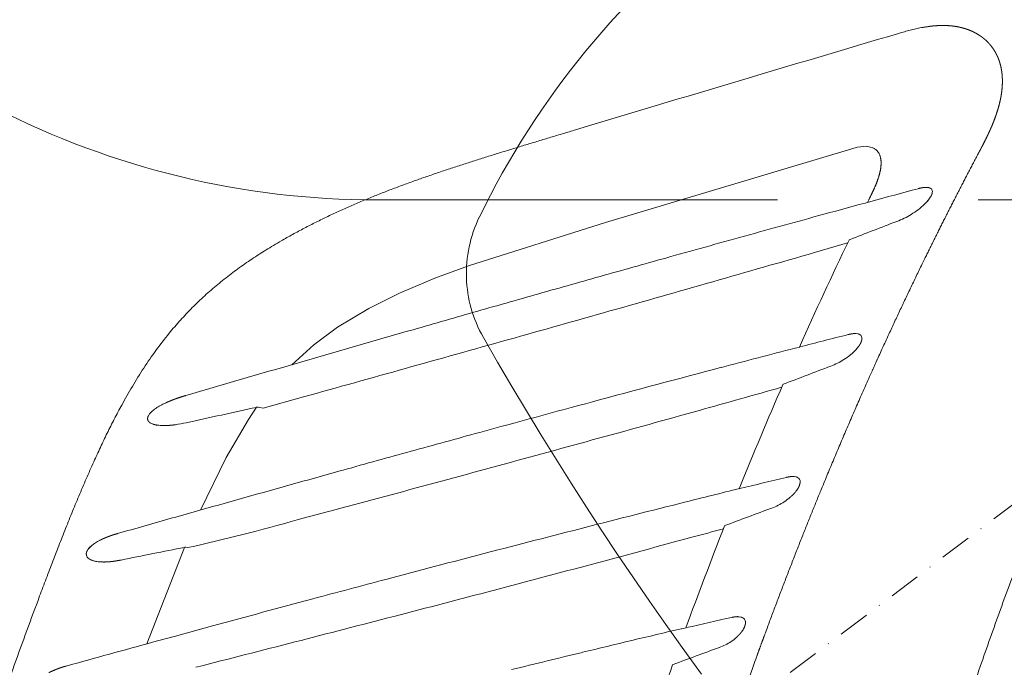
# Model space of a CAD drawing. Units: millimetres. Extents: x 0 to 17320, y 0 to 12230.
# Drawn here: x 3308 to 3495, y 4924 to 5047 of the extents above; entities that cross this region are included whole.
import ezdxf

# ---------------------------------------------------------------- set-up
doc = ezdxf.new("R2010")
doc.units = ezdxf.units.MM
doc.header["$LTSCALE"] = 12
for name, pattern in [('AUSGEZOGEN', [0]), ('STRICHPUNKT', [1, 0.5, -0.25, 0, -0.25]), ('VERDECKT', [9.525, 6.35, -3.175])]:
    doc.linetypes.add(name, pattern=pattern)
for name, color, linetype in [('100', 7, 'AUSGEZOGEN'), ('101', 7, 'AUSGEZOGEN'), ('132', 7, 'Continuous')]:
    doc.layers.add(name, color=color, linetype=linetype)
doc.styles.get("Standard").update_dxf_attribs({"font": 'romans.shx', "height": 85})
doc.dimstyles.new('ISO-25', dxfattribs={"dimtxt": 2.5, "dimasz": 2.5, "dimexe": 1.25, "dimexo": 0.625, "dimtad": 1, "dimtxsty": 'Standard', "dimcen": 2.5, "dimadec": 0, "dimazin": 0, "dimtfac": 1, "dimtmove": 0, "dimatfit": 3, "dimfxl": 1, "dimarcsym": 0})

# ---------------------------------------------------------------- blocks, each defined once
blk = doc.blocks.new('T33_205-75R16C_FKA')
at = {"layer": '101', "linetype": 'STRICHPUNKT', "lineweight": 18}
blk.add_line((-373.55, 592.35), (300.11, 1099.99), dxfattribs=at)
at = {"layer": '101', "linetype": 'VERDECKT', "lineweight": 18}
blk.add_line((-384.55, 733), (-110, 733), dxfattribs=at)
for centre, radius, start, end in [((-222.26, 660.57), 158.56, 127, 154.1465), ((-384.55, 891.56), 158.56, 242.8535, 270), ((-342.91, 719.03), 24.5, 154.1467, 209.6951), ((222.34, 1041.38), 675.2, 209.69551, 224.30452)]:
    blk.add_arc(centre, radius, start, end, dxfattribs=at)
blk = doc.blocks.new('TFH_D03_S04')
at = {"layer": '100', "linetype": 'Continuous', "lineweight": 18, "ltscale": 0.014159}
blk.add_line((-284.99, 764.7), (-285.54, 764.54), dxfattribs=at)
at = {"layer": '100', "linetype": 'Continuous', "lineweight": 18, "ltscale": 0.004397}
blk.add_line((-279.59, 765.92), (-279.42, 765.94), dxfattribs=at)
at = {"layer": '100', "linetype": 'Continuous', "lineweight": 18, "ltscale": 0.0153}
blk.add_line((-346.67, 746.3), (-346.08, 746.48), dxfattribs=at)
at = {"layer": '100', "linetype": 'Continuous', "lineweight": 18}
for p, q in [((-294.19, 742.72), (-341.01, 728.69)), ((-293.18, 743.01), (-294.19, 742.72)), ((-291.37, 743.2), (-293.18, 743.01)), ((-341.01, 728.69), (-366.99, 720.51)), ((-294.66, 725.44), (-294.73, 725.4)), ((-294.66, 725.44), (-294.66, 725.44)), ((-294.73, 725.4), (-294.75, 725.37)), ((-366.99, 720.51), (-373.4, 718.14)), ((-373.4, 718.14), (-380.13, 715.3)), ((-380.13, 715.3), (-385.93, 712.41)), ((-385.93, 712.41), (-391.88, 708.82)), ((-391.88, 708.82), (-396.36, 705.49)), ((-396.36, 705.49), (-400.53, 701.71)), ((-407.24, 693.64), (-408.78, 691.35)), ((-408.78, 691.35), (-413.01, 684.14)), ((-439.59, 665.85), (-439.58, 665.75)), ((-439.58, 665.75), (-439.51, 665.41))]:
    blk.add_line(p, q, dxfattribs=at)
at = {"layer": '100', "linetype": 'Continuous', "lineweight": 18, "ltscale": 0.013545}
blk.add_line((-291.24, 732.54), (-291, 733.02), dxfattribs=at)
at = {"layer": '100', "linetype": 'Continuous', "lineweight": 18, "ltscale": 0.002129}
blk.add_line((-290.96, 733.1), (-291, 733.02), dxfattribs=at)
at = {"layer": '100', "linetype": 'Continuous', "lineweight": 18, "ltscale": 0.004524}
blk.add_line((-402.47, 725.29), (-402.32, 725.38), dxfattribs=at)
at = {"layer": '100', "linetype": 'Continuous', "lineweight": 18, "ltscale": 0.16335}
blk.add_line((-301.29, 723.02), (-295.02, 724.83), dxfattribs=at)
at = {"layer": '100', "linetype": 'Continuous', "lineweight": 18, "ltscale": 0.001631}
blk.add_line((-305.01, 704.87), (-305.07, 704.85), dxfattribs=at)
at = {"layer": '100', "linetype": 'Continuous', "lineweight": 18, "ltscale": 0.008843}
blk.add_line((-304.66, 704.96), (-305.01, 704.87), dxfattribs=at)
at = {"layer": '100', "linetype": 'Continuous', "lineweight": 18, "ltscale": 0.011811}
blk.add_line((-304.21, 705.08), (-304.66, 704.96), dxfattribs=at)
at = {"layer": '100', "linetype": 'Continuous', "lineweight": 18, "ltscale": 0.000648}
blk.add_line((-304.18, 705.08), (-304.21, 705.08), dxfattribs=at)
at = {"layer": '100', "linetype": 'Continuous', "lineweight": 18, "ltscale": 0.002018}
blk.add_line((-304.11, 705.1), (-304.18, 705.08), dxfattribs=at)
at = {"layer": '100', "linetype": 'Continuous', "lineweight": 18, "ltscale": 0.078316}
blk.add_line((-406.03, 693.48), (-398.36, 695.61), dxfattribs=at)
at = {"layer": '100', "linetype": 'Continuous', "lineweight": 18, "ltscale": 0.023141}
blk.add_line((-406.03, 693.48), (-406.93, 693.67), dxfattribs=at)
at = {"layer": '100', "linetype": 'Continuous', "lineweight": 18, "ltscale": 0.013168}
blk.add_line((-427.23, 692.77), (-427.58, 692.38), dxfattribs=at)
at = {"layer": '100', "linetype": 'Continuous', "lineweight": 18, "ltscale": 0.013096}
blk.add_line((-427.34, 690.63), (-426.86, 690.42), dxfattribs=at)
at = {"layer": '100', "linetype": 'Continuous', "lineweight": 18, "ltscale": 0.02298}
blk.add_line((-365.74, 688.64), (-364.86, 688.88), dxfattribs=at)
at = {"layer": '100', "linetype": 'Continuous', "lineweight": 18, "ltscale": 0.278415}
blk.add_line((-413.01, 684.14), (-417.88, 674.12), dxfattribs=at)
at = {"layer": '100', "linetype": 'Continuous', "lineweight": 18, "ltscale": 0.001952}
blk.add_line((-315.52, 678.21), (-315.59, 678.19), dxfattribs=at)
at = {"layer": '100', "linetype": 'Continuous', "lineweight": 18, "ltscale": 0.023014}
blk.add_line((-438.61, 667.36), (-439.25, 666.7), dxfattribs=at)
at = {"layer": '100', "linetype": 'Continuous', "lineweight": 18, "ltscale": 0.491333}
blk.add_line((-420.92, 667.06), (-428.06, 648.75), dxfattribs=at)
at = {"layer": '100', "linetype": 'Continuous', "lineweight": 18, "ltscale": 0.009892}
blk.add_line((-420.28, 667.01), (-420.66, 667.09), dxfattribs=at)
at = {"layer": '100', "linetype": 'Continuous', "lineweight": 18, "ltscale": 0.022963}
blk.add_line((-438.45, 664.59), (-437.56, 664.37), dxfattribs=at)
at = {"layer": '100', "linetype": 'Continuous', "lineweight": 18, "ltscale": 0.055892}
blk.add_line((-415.6, 652.15), (-422.63, 650.23), dxfattribs=at)
at = {"layer": '100', "linetype": 'Continuous', "lineweight": 18, "ltscale": 0.001729}
blk.add_line((-326.55, 651.61), (-326.62, 651.6), dxfattribs=at)
at = {"layer": '100', "linetype": 'Continuous', "lineweight": 18, "ltscale": 0.009157}
blk.add_line((-326.2, 651.69), (-326.55, 651.61), dxfattribs=at)
at = {"layer": '100', "linetype": 'Continuous', "lineweight": 18, "ltscale": 0.012131}
blk.add_line((-325.73, 651.81), (-326.2, 651.69), dxfattribs=at)
at = {"layer": '100', "linetype": 'Continuous', "lineweight": 18, "ltscale": 0.000203}
blk.add_line((-325.72, 651.81), (-325.73, 651.81), dxfattribs=at)
at = {"layer": '100', "linetype": 'Continuous', "lineweight": 18, "ltscale": 0.001904}
blk.add_line((-325.65, 651.81), (-325.72, 651.8), dxfattribs=at)
at = {"layer": '100', "linetype": 'Continuous', "lineweight": 18, "ltscale": 0.031844}
blk.add_line((-427.01, 649.04), (-425.78, 649.37), dxfattribs=at)
at = {"layer": '100', "linetype": 'Continuous', "lineweight": 18, "ltscale": 0.081696}
blk.add_line((-422.63, 650.23), (-425.79, 649.37), dxfattribs=at)
at = {"layer": '100', "linetype": 'Continuous', "lineweight": 18}
for centre, radius, start, end in [((3962.91, -13591.78), 14971.75, 106.485012, 106.726795), ((1133.47, -4507.69), 5430.45, 105.10508, 105.30045), ((-280.11, 732.76), 2.62, 80.0286, 94.1689), ((-279.6, 734.62), 0.669, 13.9478, 42.7775), ((-279.94, 734.57), 1.01, 349.7617, 12.1564), ((-283.91, 736.36), 5.41, 319.666, 328.998), ((-291.14, 743.76), 15.8, 301.228, 307.0218), ((-289.15, 741.2), 12.56, 306.8247, 314.4158), ((-286.59, 738.57), 8.88, 314.4911, 320.0403), ((-291.64, 744.53), 16.72, 290.9886, 301.3317), ((142.08, -390.85), 1198.69, 110.90602, 111.36738), ((371.99, 403.33), 740.45, 154.21861, 155.95115), ((-2363.14, 7871.47), 7439.86, 285.934274, 286.08927), ((-2689.18, 9013.02), 8627.06, 285.800353, 285.935044), ((-3210.77, 10856.25), 10542.67, 285.690633, 285.800359), ((526.76, -2527.81), 3337.97, 104.25071, 104.41326), ((-293.57, 705.13), 2.51, 78.8905, 92.5802), ((-293.19, 706.74), 0.893, 1.9019, 24.3603), ((-3947.68, 13480.35), 13268.27, 285.6027, 285.689674), ((-298.55, 709.28), 6.94, 318.056, 324.7424), ((785.28, -3489.02), 4333.3, 104.57338, 104.76328), ((-302.48, 713.37), 12.63, 302.3184, 309.066), ((-300.65, 711.2), 9.79, 308.782, 317.9092), ((857.72, -3763.56), 4617.24, 104.76438, 105.07914), ((102.95, -362.67), 1137.23, 110.65647, 111.14224), ((-303.06, 714.24), 13.67, 290.7064, 302.4115), ((-5141.7, 17757.47), 17708.93, 285.536363, 285.601475), ((-1803.86, 6011.73), 5520.93, 285.55695, 285.72522), ((429.26, 378.1), 803.03, 156.5271, 158.05566), ((-419.15, 682.57), 13.06, 114.465, 123.7275), ((1094.38, -4642.77), 5527.74, 105.07694, 105.30663), ((-426.01, 691.13), 2, 141.3257, 156.4076), ((-424.71, 690.13), 3.65, 133.6094, 141.8853), ((-422.89, 688.17), 6.32, 123.7485, 133.3221), ((868.1, -5166.71), 5997.51, 102.277453, 102.408005), ((-1907.68, 6384.15), 5907.56, 285.365684, 285.558303), ((-426.06, 692.98), 2.68, 241.5224, 252.7365), ((-424.88, 699.83), 9.65, 264.3916, 270.6448), ((-426.39, 716.72), 26.64, 278.025, 282.5676), ((-2174.02, 7352.61), 6911.97, 285.203024, 285.367294), ((-2517.05, 8615.09), 8220.23, 285.064889, 285.202704), ((433.62, -2414.12), 3181.78, 103.45335, 103.61789), ((-305.4, 678), 2.52, 78.1474, 91.1478), ((-304.93, 679.54), 0.891, 12.1151, 51.6422), ((-2952.97, 10235.65), 9898.4, 284.949111, 285.063331), ((583.37, -2954.55), 3742.34, 103.89903, 104.06309), ((-309.31, 681.17), 5.67, 321.3732, 329.2197), ((621.36, -3106.03), 3898.51, 104.06366, 104.35038), ((-313.47, 685.5), 11.71, 290.3403, 303.2707), ((-312.85, 684.58), 10.6, 303.1985, 310.8493), ((67.82, -343.68), 1085.84, 110.32866, 110.83118), ((-505.79, 1047.21), 389.7, 282.6761, 285.8178), ((693.09, -3386.58), 4188.08, 104.34976, 104.61724), ((489.47, 354.14), 867.83, 158.57672, 159.94086), ((-1412.98, 4677.62), 4153.78, 285.19037, 285.27583), ((-433.34, 660.93), 8.32, 116.6113, 129.3324), ((-1564.7, 5235.54), 4731.95, 284.95664, 285.19316), ((-436.26, 664.49), 3.72, 129.349, 143.5717), ((16.21, -1555.14), 2264.79, 101.1287, 101.43957), ((808.91, -3831.64), 4647.97, 104.61432, 104.85536), ((-438.44, 665.9), 1.18, 204.5967, 226.7593), ((-436.88, 669.06), 4.74, 250.6025, 261.7237), ((-436.44, 672.24), 7.95, 261.8888, 268.5329), ((-1706.16, 5764.27), 5279.28, 284.74696, 284.95887), ((940.87, -4329.58), 5163.1, 104.85411, 105.01318), ((-1919.4, 6573.96), 6116.58, 284.565447, 284.74792), ((1106.29, -4945.85), 5801.19, 105.014467, 105.20903), ((-2164.27, 7516.97), 7090.86, 284.407256, 284.564209), ((383.3, -2459.45), 3191.02, 102.67734, 102.83648), ((-315.86, 651.4), 2.5, 77.478, 90.1093), ((-315.37, 652.86), 0.943, 19.2121, 54.9949), ((466.9, -2712.77), 3456.7, 103.27113, 103.59063), ((-318.87, 653.86), 4.68, 324.0657, 333.2971), ((1307.81, -5698.22), 6580.07, 105.286644, 105.434541), ((-2463.51, 8683.01), 8294.68, 284.271172, 284.405229), ((-322.91, 657.81), 10.37, 289.9012, 303.9197), ((-322.23, 656.82), 9.17, 303.8522, 312.3723), ((499.84, -2848.99), 3596.84, 103.59078, 103.81154), ((37.52, -336.09), 1046.86, 109.93288, 110.44569), ((552.85, 331.28), 935.22, 160.4148, 161.64289)]:
    blk.add_arc(centre, radius, start, end, dxfattribs=at)
for points, degree, knots in [([(-279.59, 765.92), (-279.69, 765.91), (-279.88, 765.88), (-280.17, 765.84), (-280.45, 765.79), (-280.82, 765.73), (-281.28, 765.64), (-281.81, 765.53), (-282.35, 765.41), (-282.88, 765.28), (-283.41, 765.14), (-283.94, 765), (-284.47, 764.85), (-284.82, 764.75), (-284.99, 764.7)], 3, [0, 0, 0, 0, 0.289705, 0.579743, 0.86979, 1.159862, 1.706869, 2.254195, 2.80191, 3.350039, 3.898545, 4.447339, 4.996319, 5.545332, 5.545332, 5.545332, 5.545332]), ([(-279.45, 765.94), (-279.19, 765.97), (-278.93, 766), (-278.67, 766.03), (-278.15, 766.07), (-277.64, 766.09), (-277.39, 766.1), (-276.83, 766.11), (-276.3, 766.1), (-276, 766.09), (-275.7, 766.06), (-275.4, 766.04)], 5, [0, 0, 0, 0, 0, 0, 1.832603, 1.832603, 1.832603, 3.608662, 3.608662, 3.608662, 5.876929, 5.876929, 5.876929, 5.876929, 5.876929, 5.876929]), ([(-275.4, 766.04), (-275.14, 766.01), (-274.86, 765.98), (-274.59, 765.94), (-274.09, 765.86), (-273.59, 765.75), (-273.38, 765.69), (-272.78, 765.54), (-272.22, 765.35), (-271.87, 765.22), (-271.46, 765.04), (-271.06, 764.85), (-270.99, 764.81), (-270.85, 764.74), (-270.72, 764.67), (-270.65, 764.63), (-270.49, 764.54), (-270.33, 764.45), (-270.24, 764.39), (-270.05, 764.28), (-269.87, 764.16), (-269.78, 764.1), (-269.53, 763.92), (-269.28, 763.73), (-269.12, 763.6), (-268.66, 763.21), (-268.23, 762.78), (-267.97, 762.48), (-267.59, 762.01), (-267.26, 761.51), (-267.15, 761.34), (-266.97, 761.04), (-266.81, 760.73), (-266.74, 760.6), (-266.61, 760.33), (-266.48, 760.05), (-266.42, 759.9), (-266.34, 759.69), (-266.26, 759.47), (-266.24, 759.4), (-266.19, 759.26), (-266.14, 759.11), (-266.12, 759.04), (-266.06, 758.82), (-266, 758.6), (-265.96, 758.45), (-265.89, 758.15), (-265.83, 757.83), (-265.8, 757.67), (-265.76, 757.42), (-265.73, 757.18), (-265.72, 757.1), (-265.7, 756.93), (-265.68, 756.77), (-265.68, 756.71), (-265.64, 756.29), (-265.63, 755.87), (-265.62, 755.53), (-265.63, 755.01), (-265.67, 754.48), (-265.68, 754.3), (-265.71, 753.93), (-265.76, 753.56), (-265.78, 753.37), (-265.85, 752.87), (-265.94, 752.38), (-266, 752.08), (-266.07, 751.79), (-266.13, 751.51)], 5, [0, 0, 0, 0, 0, 0, 2.033772, 2.033772, 2.033772, 3.639181, 3.639181, 3.639181, 6.476782, 6.476782, 6.476782, 7.068006, 7.068006, 7.068006, 7.659231, 7.659231, 7.659231, 8.481839, 8.481839, 8.481839, 9.304447, 9.304447, 9.304447, 10.881186, 10.881186, 10.881186, 13.962476, 13.962476, 13.962476, 15.490356, 15.490356, 15.490356, 16.631586, 16.631586, 16.631586, 17.772815, 17.772815, 17.772815, 18.345919, 18.345919, 18.345919, 18.919758, 18.919758, 18.919758, 20.065873, 20.065873, 20.065873, 21.247011, 21.247011, 21.247011, 21.840624, 21.840624, 21.840624, 22.471522, 22.471522, 22.471522, 24.961022, 24.961022, 24.961022, 26.235033, 26.235033, 26.235033, 27.517527, 27.517527, 27.517527, 29.632731, 29.632731, 29.632731, 29.632731, 29.632731, 29.632731]), ([(-223.12, 750.53), (-224.97, 747.19), (-228.6, 740.47), (-233.85, 730.28), (-238.92, 719.99), (-243.79, 709.62), (-248.49, 699.16), (-253.01, 688.63), (-257.35, 678.02), (-261.53, 667.34), (-265.54, 656.6), (-269.4, 645.8), (-273.1, 634.95), (-275.47, 627.68), (-276.63, 624.04)], 3, [0, 0, 0, 0, 11.460765, 22.922087, 34.383955, 45.846357, 57.309283, 68.772714, 80.236634, 91.701027, 103.165893, 114.6312, 126.097119, 137.56288, 137.56288, 137.56288, 137.56288]), ([(-266.13, 751.51), (-266.23, 751.11), (-266.33, 750.7), (-266.45, 750.3), (-266.64, 749.69), (-266.85, 749.07), (-266.92, 748.87), (-267.13, 748.29), (-267.35, 747.71), (-267.5, 747.34), (-267.67, 746.93), (-267.85, 746.54), (-267.87, 746.49), (-268.06, 746.06), (-268.25, 745.63), (-268.43, 745.26), (-268.79, 744.51), (-269.17, 743.77), (-269.36, 743.39), (-269.65, 742.84), (-269.94, 742.29), (-270.04, 742.11), (-270.14, 741.92), (-270.24, 741.74)], 5, [0, 0, 0, 0, 0, 0, 3.045415, 3.045415, 3.045415, 4.624216, 4.624216, 4.624216, 7.391778, 7.391778, 7.391778, 7.785245, 7.785245, 7.785245, 10.824506, 10.824506, 10.824506, 13.863858, 13.863858, 13.863858, 15.384786, 15.384786, 15.384786, 15.384786, 15.384786, 15.384786]), ([(-402.31, 725.38), (-401.59, 725.79), (-400.13, 726.61), (-397.91, 727.79), (-395.67, 728.93), (-393.42, 730.02), (-391.15, 731.07), (-388.87, 732.08), (-386.57, 733.05), (-384.27, 733.99), (-381.96, 734.89), (-379.63, 735.76), (-377.3, 736.61), (-374.97, 737.43), (-372.62, 738.23), (-370.28, 739.02), (-367.92, 739.78), (-365.57, 740.53), (-363.21, 741.28), (-360.85, 742.01), (-358.49, 742.73), (-356.13, 743.45), (-353.76, 744.17), (-351.4, 744.88), (-349.03, 745.59), (-347.46, 746.07), (-346.67, 746.3)], 3, [0, 0, 0, 0, 2.515906, 5.027512, 7.53508, 10.038685, 12.538283, 15.033685, 17.524787, 20.012114, 22.496276, 24.977749, 27.456918, 29.934041, 32.409355, 34.88318, 37.355844, 39.82759, 42.298643, 44.769177, 47.239367, 49.709367, 52.179337, 54.64942, 57.119769, 59.590486, 59.590486, 59.590486, 59.590486]), ([(-291.37, 743.2), (-290.29, 742.91), (-290.12, 742.84), (-289.89, 742.72), (-289.67, 742.58), (-289.5, 742.42), (-289.37, 742.28), (-289.25, 742.14), (-289.15, 741.99), (-289.04, 741.81), (-288.96, 741.62), (-288.89, 741.44), (-288.84, 741.28), (-288.8, 741.14), (-288.76, 740.99), (-288.74, 740.84), (-288.71, 740.69), (-288.69, 740.54), (-288.68, 740.39), (-288.67, 740.23), (-288.67, 740.08), (-288.67, 739.92), (-288.67, 739.77), (-288.68, 739.61), (-288.69, 739.46), (-288.7, 739.3), (-288.72, 739.15), (-288.74, 738.99), (-288.77, 738.84), (-288.79, 738.69), (-288.82, 738.53), (-288.86, 738.38), (-288.89, 738.23), (-288.93, 738.07), (-288.96, 737.92), (-289, 737.77), (-289.05, 737.62), (-289.09, 737.46), (-289.14, 737.31), (-289.19, 737.16), (-289.23, 737.01), (-289.29, 736.86), (-289.34, 736.71), (-289.39, 736.57), (-289.45, 736.42), (-289.5, 736.27), (-289.56, 736.12), (-289.62, 735.98), (-289.68, 735.83), (-289.74, 735.68), (-289.81, 735.54), (-289.87, 735.39), (-289.93, 735.25), (-290, 735.1), (-290.06, 734.96), (-290.13, 734.81), (-290.2, 734.67), (-290.27, 734.53), (-290.33, 734.38), (-290.4, 734.24), (-290.47, 734.1), (-290.54, 733.95), (-290.61, 733.81), (-290.68, 733.67), (-290.75, 733.53), (-290.82, 733.39), (-290.89, 733.24), (-290.94, 733.15), (-290.96, 733.1)], 3, [0, 0, 0, 0, 0.263139, 0.52489, 0.785715, 1.047165, 1.209683, 1.37306, 1.576789, 1.781962, 1.989119, 2.198683, 2.347252, 2.497062, 2.648047, 2.800089, 2.953045, 3.10672, 3.260903, 3.41535, 3.569849, 3.724413, 3.879106, 4.033978, 4.189074, 4.344404, 4.5, 4.655853, 4.811969, 4.968322, 5.1249, 5.28166, 5.438579, 5.595645, 5.752863, 5.910228, 6.06774, 6.225388, 6.383164, 6.541054, 6.699047, 6.857124, 7.015269, 7.173459, 7.331681, 7.489936, 7.648229, 7.806567, 7.964955, 8.123393, 8.281884, 8.440428, 8.599022, 8.757665, 8.916353, 9.075083, 9.233847, 9.392641, 9.551458, 9.71029, 9.869129, 10.027967, 10.186794, 10.345601, 10.504377, 10.663114, 10.8218, 10.980421, 10.980421, 10.980421, 10.980421]), ([(-270.24, 741.74), (-273.8, 735.02), (-277.27, 728.25), (-280.65, 721.42), (-285.06, 712.2), (-289.31, 702.89), (-290.39, 700.51), (-295.31, 689.47), (-300.01, 678.31), (-303.57, 669.51), (-307.24, 660.02), (-310.76, 650.52), (-310.99, 649.87), (-311.47, 648.57), (-311.95, 647.27), (-312.18, 646.62), (-316.43, 634.93), (-320.46, 623.18), (-324.08, 612.01), (-329.39, 594.8), (-334.31, 577.47), (-335.98, 571.43), (-338.03, 563.81), (-340.01, 556.17), (-340.41, 554.6), (-343.75, 541.53), (-346.89, 528.42), (-349.52, 516.86), (-352.77, 501.75), (-355.81, 486.59), (-356.51, 483.06), (-357.9, 475.9), (-359.24, 468.74), (-359.91, 465.1), (-361.95, 453.86), (-363.88, 442.6), (-365.15, 434.99), (-367.43, 420.71), (-369.56, 406.41), (-370.52, 399.74), (-371.45, 393.07), (-372.35, 386.4)], 5, [0, 0, 0, 0, 0, 0, 53.858725, 53.858725, 53.858725, 72.274125, 72.274125, 72.274125, 139.118585, 139.118585, 139.118585, 144.019092, 144.019092, 144.019092, 148.9196, 148.9196, 148.9196, 231.959898, 231.959898, 231.959898, 276.319724, 276.319724, 276.319724, 287.800561, 287.800561, 287.800561, 371.761089, 371.761089, 371.761089, 397.219822, 397.219822, 397.219822, 423.389095, 423.389095, 423.389095, 478.084888, 478.084888, 478.084888, 525.757897, 525.757897, 525.757897, 525.757897, 525.757897, 525.757897]), ([(-281.65, 735.14), (-281.55, 735.16), (-281.44, 735.19), (-281.32, 735.22), (-281.09, 735.27), (-280.86, 735.31), (-280.75, 735.33), (-280.6, 735.35), (-280.45, 735.37), (-280.4, 735.37), (-280.35, 735.37), (-280.3, 735.38)], 5, [0, 0, 0, 0, 0, 0, 0.902637, 0.902637, 0.902637, 1.786271, 1.786271, 1.786271, 2.211591, 2.211591, 2.211591, 2.211591, 2.211591, 2.211591]), ([(-279.66, 735.34), (-279.61, 735.33), (-279.56, 735.32), (-279.51, 735.31), (-279.4, 735.27), (-279.3, 735.23), (-279.26, 735.2), (-279.2, 735.16), (-279.15, 735.12), (-279.14, 735.1), (-279.12, 735.09), (-279.11, 735.07)], 5, [0, 0, 0, 0, 0, 0, 0.420483, 0.420483, 0.420483, 0.828689, 0.828689, 0.828689, 1.023528, 1.023528, 1.023528, 1.023528, 1.023528, 1.023528]), ([(-278.94, 734.39), (-278.95, 734.31), (-278.97, 734.24), (-278.99, 734.17), (-279.03, 734.06), (-279.08, 733.94), (-279.1, 733.9), (-279.14, 733.81), (-279.19, 733.72), (-279.21, 733.67), (-279.24, 733.62), (-279.27, 733.58)], 5, [0, 0, 0, 0, 0, 0, 0.570832, 0.570832, 0.570832, 0.820885, 0.820885, 0.820885, 1.21178, 1.21178, 1.21178, 1.21178, 1.21178, 1.21178]), ([(-420.66, 695.89), (-418.94, 696.39), (-415.5, 697.39), (-410.32, 698.9), (-405.14, 700.41), (-399.95, 701.91), (-394.75, 703.42), (-389.53, 704.92), (-384.31, 706.43), (-378.78, 708.02), (-372.94, 709.7), (-366.79, 711.46), (-360.62, 713.21), (-354.44, 714.97), (-348.24, 716.72), (-342.02, 718.48), (-335.79, 720.23), (-329.14, 722.09), (-322.07, 724.06), (-314.58, 726.14), (-307.06, 728.21), (-302.04, 729.59), (-299.52, 730.28)], 3, [0, 0, 0, 0, 5.37964, 10.768013, 16.165397, 21.572072, 26.988386, 32.414546, 37.850831, 43.297521, 49.678185, 56.073893, 62.485092, 68.912229, 75.355813, 81.816181, 88.293736, 94.788879, 102.535897, 110.309037, 118.108648, 125.934479, 125.934479, 125.934479, 125.934479]), ([(-294.75, 725.38), (-294.75, 725.39), (-294.75, 725.39), (-294.75, 725.39), (-294.73, 725.4), (-294.71, 725.41), (-294.7, 725.42), (-294.69, 725.43), (-294.67, 725.43), (-294.66, 725.44), (-294.66, 725.44), (-294.66, 725.44)], 5, [0, 0, 0, 0, 0, 0, 0.0823955, 0.0823955, 0.0823955, 0.1801161, 0.1801161, 0.1801161, 0.2303523, 0.2303523, 0.2303523, 0.2303523, 0.2303523, 0.2303523]), ([(-448.75, 657), (-448.34, 658.11), (-447.51, 660.32), (-446.25, 663.63), (-444.97, 666.94), (-443.68, 670.24), (-442.35, 673.53), (-441, 676.8), (-439.61, 680.07), (-438.25, 683.14), (-436.92, 686.03), (-435.63, 688.74), (-434.28, 691.42), (-432.7, 694.39), (-430.86, 697.63), (-428.7, 701.11), (-426.38, 704.47), (-424.05, 707.5), (-421.73, 710.19), (-419.48, 712.57), (-417.12, 714.83), (-414.65, 716.96), (-412.11, 718.98), (-409.49, 720.88), (-406.81, 722.67), (-404.46, 724.12), (-403, 724.98), (-402.47, 725.29)], 3, [0, 0, 0, 0, 3.542994, 7.085933, 10.629298, 14.173466, 17.718346, 21.263842, 24.809908, 28.35631, 31.354717, 34.35356, 37.352457, 40.351157, 44.446809, 48.540398, 52.627083, 56.704781, 59.990895, 63.268209, 66.536038, 69.794239, 73.0418, 76.276797, 79.499805, 82.712422, 84.559228, 84.559228, 84.559228, 84.559228]), ([(-294.93, 707.44), (-294.84, 707.47), (-294.73, 707.49), (-294.63, 707.51), (-294.41, 707.56), (-294.21, 707.59), (-294.1, 707.61), (-293.96, 707.62), (-293.82, 707.63), (-293.77, 707.63), (-293.73, 707.64), (-293.69, 707.64)], 5, [0, 0, 0, 0, 0, 0, 0.839119, 0.839119, 0.839119, 1.661909, 1.661909, 1.661909, 2.059987, 2.059987, 2.059987, 2.059987, 2.059987, 2.059987]), ([(-293.09, 707.59), (-293.04, 707.58), (-292.98, 707.57), (-292.93, 707.55), (-292.83, 707.52), (-292.75, 707.48), (-292.72, 707.46), (-292.67, 707.43), (-292.63, 707.4), (-292.62, 707.4), (-292.58, 707.37), (-292.55, 707.33), (-292.52, 707.31), (-292.48, 707.27), (-292.45, 707.23), (-292.44, 707.21), (-292.42, 707.18), (-292.4, 707.15), (-292.39, 707.14), (-292.39, 707.12), (-292.38, 707.11)], 5, [0, 0, 0, 0, 0, 0, 0.456762, 0.456762, 0.456762, 0.758711, 0.758711, 0.758711, 0.90419, 0.90419, 0.90419, 1.19152, 1.19152, 1.19152, 1.342958, 1.342958, 1.342958, 1.492629, 1.492629, 1.492629, 1.492629, 1.492629, 1.492629]), ([(-292.3, 706.77), (-292.3, 706.7), (-292.3, 706.63), (-292.3, 706.55), (-292.33, 706.43), (-292.36, 706.31), (-292.38, 706.25), (-292.4, 706.16), (-292.43, 706.08), (-292.45, 706.05), (-292.46, 706.02), (-292.47, 705.99)], 5, [0, 0, 0, 0, 0, 0, 0.5472, 0.5472, 0.5472, 0.898638, 0.898638, 0.898638, 1.141093, 1.141093, 1.141093, 1.141093, 1.141093, 1.141093]), ([(-292.47, 705.99), (-292.5, 705.92), (-292.53, 705.85), (-292.57, 705.78), (-292.63, 705.67), (-292.7, 705.55), (-292.73, 705.5), (-292.78, 705.42), (-292.83, 705.35), (-292.85, 705.32), (-292.86, 705.29), (-292.88, 705.27)], 5, [0, 0, 0, 0, 0, 0, 0.549648, 0.549648, 0.549648, 0.888429, 0.888429, 0.888429, 1.122221, 1.122221, 1.122221, 1.122221, 1.122221, 1.122221]), ([(-307.32, 697.96), (-307.32, 697.96), (-307.32, 697.96), (-307.31, 697.97), (-307.3, 697.98), (-307.28, 697.99), (-307.27, 697.99), (-307.25, 698), (-307.23, 698.01), (-307.23, 698.01), (-307.23, 698.01), (-307.23, 698.01)], 5, [0, 0, 0, 0, 0, 0, 0.0828896, 0.0828896, 0.0828896, 0.2044711, 0.2044711, 0.2044711, 0.229644, 0.229644, 0.229644, 0.229644, 0.229644, 0.229644]), ([(-424.56, 694.46), (-424.26, 694.59), (-423.95, 694.73), (-423.64, 694.86), (-423.15, 695.06), (-422.66, 695.24), (-422.51, 695.29), (-422.04, 695.46), (-421.57, 695.61), (-421.27, 695.71), (-420.97, 695.8), (-420.67, 695.88)], 5, [0, 0, 0, 0, 0, 0, 2.342089, 2.342089, 2.342089, 3.550029, 3.550029, 3.550029, 5.825941, 5.825941, 5.825941, 5.825941, 5.825941, 5.825941]), ([(-407.24, 693.64), (-407.22, 693.64), (-407.2, 693.64), (-407.18, 693.65), (-407.12, 693.66), (-407.05, 693.67), (-407.02, 693.67), (-406.98, 693.68), (-406.95, 693.68), (-406.94, 693.67), (-406.94, 693.67), (-406.93, 693.67)], 5, [0, 0, 0, 0, 0, 0, 0.152389, 0.152389, 0.152389, 0.411299, 0.411299, 0.411299, 0.4889301, 0.4889301, 0.4889301, 0.4889301, 0.4889301, 0.4889301]), ([(-427.34, 690.63), (-427.38, 690.65), (-427.43, 690.68), (-427.47, 690.71), (-427.54, 690.75), (-427.6, 690.8), (-427.62, 690.82), (-427.66, 690.86), (-427.7, 690.9), (-427.72, 690.92), (-427.75, 690.96), (-427.79, 691), (-427.8, 691.02), (-427.83, 691.07), (-427.86, 691.12), (-427.87, 691.15), (-427.89, 691.21), (-427.91, 691.28), (-427.92, 691.31), (-427.93, 691.35), (-427.94, 691.4), (-427.94, 691.4), (-427.94, 691.42), (-427.94, 691.43), (-427.94, 691.44), (-427.95, 691.46), (-427.95, 691.48), (-427.95, 691.5), (-427.95, 691.53), (-427.95, 691.56), (-427.95, 691.57), (-427.94, 691.61), (-427.94, 691.64), (-427.93, 691.66), (-427.92, 691.7), (-427.91, 691.74), (-427.91, 691.77), (-427.9, 691.8), (-427.88, 691.84), (-427.88, 691.85), (-427.87, 691.87), (-427.86, 691.9), (-427.86, 691.91), (-427.86, 691.92), (-427.85, 691.93), (-427.85, 691.93), (-427.85, 691.93), (-427.85, 691.93)], 5, [0, 0, 0, 0, 0, 0, 0.377114, 0.377114, 0.377114, 0.569035, 0.569035, 0.569035, 0.761863, 0.761863, 0.761863, 0.950758, 0.950758, 0.950758, 1.147377, 1.147377, 1.147377, 1.37462, 1.37462, 1.37462, 1.426544, 1.426544, 1.426544, 1.478467, 1.478467, 1.478467, 1.58229, 1.58229, 1.58229, 1.684442, 1.684442, 1.684442, 1.786595, 1.786595, 1.786595, 1.929793, 1.929793, 1.929793, 2.001538, 2.001538, 2.001538, 2.073283, 2.073283, 2.073283, 2.077628, 2.077628, 2.077628, 2.077628, 2.077628, 2.077628]), ([(-425.82, 690.22), (-425.93, 690.23), (-426.03, 690.24), (-426.14, 690.26), (-426.35, 690.29), (-426.56, 690.34), (-426.66, 690.36), (-426.76, 690.39), (-426.86, 690.42)], 5, [0, 0, 0, 0, 0, 0, 0.752566, 0.752566, 0.752566, 1.494563, 1.494563, 1.494563, 1.494563, 1.494563, 1.494563]), ([(-422.67, 690.34), (-422.69, 690.34), (-422.71, 690.33), (-422.73, 690.33), (-422.77, 690.33), (-422.81, 690.32), (-422.83, 690.32), (-423.02, 690.29), (-423.22, 690.27), (-423.39, 690.25), (-423.78, 690.21), (-424.15, 690.19), (-424.36, 690.18), (-424.57, 690.17), (-424.77, 690.17)], 5, [0, 0, 0, 0, 0, 0, 0.14585, 0.14585, 0.14585, 0.291701, 0.291701, 0.291701, 1.503515, 1.503515, 1.503515, 2.979856, 2.979856, 2.979856, 2.979856, 2.979856, 2.979856]), ([(-365.74, 688.64), (-367.91, 688.05), (-372.24, 686.86), (-378.72, 685.08), (-385.17, 683.3), (-391.23, 681.62), (-396.91, 680.03), (-402.2, 678.55), (-407.48, 677.07), (-412.74, 675.59), (-417.99, 674.11), (-423.23, 672.64), (-428.44, 671.16), (-431.92, 670.17), (-433.65, 669.67)], 3, [0, 0, 0, 0, 6.743066, 13.460827, 20.153891, 26.822866, 32.335937, 37.833199, 43.315006, 48.781808, 54.234021, 59.672239, 65.096967, 70.508713, 70.508713, 70.508713, 70.508713]), ([(-306.63, 680.35), (-306.54, 680.37), (-306.44, 680.39), (-306.34, 680.41), (-306.14, 680.45), (-305.95, 680.48), (-305.85, 680.49), (-305.71, 680.51), (-305.58, 680.51), (-305.54, 680.51), (-305.49, 680.51), (-305.45, 680.52)], 5, [0, 0, 0, 0, 0, 0, 0.798728, 0.798728, 0.798728, 1.583222, 1.583222, 1.583222, 1.964171, 1.964171, 1.964171, 1.964171, 1.964171, 1.964171]), ([(-304.88, 680.46), (-304.84, 680.45), (-304.8, 680.44), (-304.75, 680.43), (-304.66, 680.4), (-304.57, 680.36), (-304.53, 680.34), (-304.48, 680.31), (-304.44, 680.28), (-304.43, 680.28), (-304.42, 680.27), (-304.4, 680.25), (-304.39, 680.25), (-304.39, 680.24), (-304.38, 680.24)], 5, [0, 0, 0, 0, 0, 0, 0.3768579, 0.3768579, 0.3768579, 0.7474005, 0.7474005, 0.7474005, 0.8375751, 0.8375751, 0.8375751, 0.9273075, 0.9273075, 0.9273075, 0.9273075, 0.9273075, 0.9273075]), ([(-304.12, 678.99), (-304.14, 678.92), (-304.16, 678.85), (-304.18, 678.78), (-304.23, 678.67), (-304.29, 678.55), (-304.31, 678.5), (-304.35, 678.42), (-304.39, 678.35), (-304.41, 678.32), (-304.42, 678.29), (-304.44, 678.27)], 5, [0, 0, 0, 0, 0, 0, 0.525595, 0.525595, 0.525595, 0.852795, 0.852795, 0.852795, 1.076932, 1.076932, 1.076932, 1.076932, 1.076932, 1.076932]), ([(-304.06, 679.72), (-304.05, 679.66), (-304.04, 679.59), (-304.04, 679.52), (-304.04, 679.39), (-304.06, 679.25), (-304.07, 679.19), (-304.08, 679.11), (-304.1, 679.03), (-304.11, 679.02), (-304.11, 679), (-304.12, 678.99)], 5, [0, 0, 0, 0, 0, 0, 0.533302, 0.533302, 0.533302, 0.987073, 0.987073, 0.987073, 1.105015, 1.105015, 1.105015, 1.105015, 1.105015, 1.105015]), ([(-304.88, 677.63), (-304.97, 677.52), (-305.06, 677.41), (-305.15, 677.31), (-305.29, 677.16), (-305.44, 677.01), (-305.49, 676.96), (-305.6, 676.85), (-305.72, 676.74), (-305.79, 676.68), (-305.85, 676.62), (-305.92, 676.56)], 5, [0, 0, 0, 0, 0, 0, 1.042621, 1.042621, 1.042621, 1.473161, 1.473161, 1.473161, 2.12845, 2.12845, 2.12845, 2.12845, 2.12845, 2.12845]), ([(-437.07, 668.37), (-436.81, 668.5), (-436.54, 668.63), (-436.26, 668.76), (-435.83, 668.94), (-435.41, 669.1), (-435.27, 669.15), (-434.86, 669.31), (-434.45, 669.44), (-434.19, 669.52), (-433.92, 669.6), (-433.65, 669.67)], 5, [0, 0, 0, 0, 0, 0, 2.088339, 2.088339, 2.088339, 3.162554, 3.162554, 3.162554, 5.181829, 5.181829, 5.181829, 5.181829, 5.181829, 5.181829]), ([(-318.41, 671.12), (-318.41, 671.12), (-318.4, 671.12), (-318.4, 671.13), (-318.39, 671.14), (-318.36, 671.15), (-318.35, 671.16), (-318.33, 671.17), (-318.32, 671.17)], 5, [0, 0, 0, 0, 0, 0, 0.0835295, 0.0835295, 0.0835295, 0.2298159, 0.2298159, 0.2298159, 0.2298159, 0.2298159, 0.2298159]), ([(-439.59, 665.85), (-439.58, 665.92), (-439.57, 665.99), (-439.56, 666.05), (-439.52, 666.2), (-439.46, 666.35), (-439.42, 666.42), (-439.37, 666.52), (-439.31, 666.61), (-439.29, 666.64), (-439.27, 666.67), (-439.25, 666.7)], 5, [0, 0, 0, 0, 0, 0, 0.455548, 0.455548, 0.455548, 0.955487, 0.955487, 0.955487, 1.185409, 1.185409, 1.185409, 1.185409, 1.185409, 1.185409]), ([(-439.51, 665.41), (-439.52, 665.44), (-439.53, 665.48), (-439.55, 665.51), (-439.56, 665.57), (-439.57, 665.63), (-439.57, 665.65), (-439.58, 665.71), (-439.58, 665.76), (-439.59, 665.79), (-439.59, 665.83), (-439.59, 665.85)], 5, [0, 0, 0, 0, 0, 0, 0.271404, 0.271404, 0.271404, 0.3993503, 0.3993503, 0.3993503, 0.6084502, 0.6084502, 0.6084502, 0.6084502, 0.6084502, 0.6084502]), ([(-420.93, 667.06), (-420.9, 667.07), (-420.86, 667.07), (-420.83, 667.08), (-420.77, 667.09), (-420.72, 667.09), (-420.7, 667.09), (-420.68, 667.09), (-420.66, 667.09)], 5, [0, 0, 0, 0, 0, 0, 0.2251898, 0.2251898, 0.2251898, 0.4159853, 0.4159853, 0.4159853, 0.4159853, 0.4159853, 0.4159853]), ([(-438.45, 664.59), (-438.54, 664.62), (-438.62, 664.65), (-438.7, 664.69), (-438.87, 664.77), (-439.03, 664.87), (-439.1, 664.92), (-439.18, 664.98), (-439.24, 665.04)], 5, [0, 0, 0, 0, 0, 0, 0.660366, 0.660366, 0.660366, 1.331419, 1.331419, 1.331419, 1.331419, 1.331419, 1.331419]), ([(-432.98, 664.66), (-433.26, 664.6), (-433.55, 664.55), (-433.85, 664.5), (-434.39, 664.42), (-434.92, 664.35), (-435.14, 664.33), (-435.58, 664.3), (-436.01, 664.28), (-436.22, 664.28), (-436.43, 664.28), (-436.64, 664.29)], 5, [0, 0, 0, 0, 0, 0, 2.120543, 2.120543, 2.120543, 3.727183, 3.727183, 3.727183, 5.280318, 5.280318, 5.280318, 5.280318, 5.280318, 5.280318]), ([(-448.75, 657), (-450.38, 652.64), (-453.58, 643.88), (-458.18, 630.68), (-462.61, 617.42), (-466.86, 604.1), (-470.94, 590.73), (-474.87, 577.31), (-478.64, 563.84), (-482.26, 550.34), (-485.74, 536.8), (-489.08, 523.22), (-492.29, 509.62), (-495.38, 495.98), (-498.35, 482.33), (-501.2, 468.64), (-503.96, 454.94), (-506.61, 441.21), (-509.17, 427.47), (-511.64, 413.71), (-514.04, 399.94), (-516.36, 386.16), (-518.62, 372.36), (-520.83, 358.56), (-522.98, 344.75), (-524.39, 335.54), (-525.09, 330.93)], 3, [0, 0, 0, 0, 13.978635, 27.958911, 41.940718, 55.92363, 69.906924, 83.889592, 97.870734, 111.850724, 125.830095, 139.809174, 153.788089, 167.76678, 181.745138, 195.723401, 209.701772, 223.680296, 237.658876, 251.637278, 265.615272, 279.593025, 293.570708, 307.54838, 321.526003, 335.503453, 335.503453, 335.503453, 335.503453]), ([(-317, 653.77), (-316.92, 653.79), (-316.82, 653.81), (-316.73, 653.83), (-316.54, 653.86), (-316.35, 653.88), (-316.25, 653.89), (-316.12, 653.9), (-315.99, 653.91), (-315.95, 653.91), (-315.91, 653.91), (-315.87, 653.91)], 5, [0, 0, 0, 0, 0, 0, 0.770943, 0.770943, 0.770943, 1.529288, 1.529288, 1.529288, 1.89893, 1.89893, 1.89893, 1.89893, 1.89893, 1.89893]), ([(-315.32, 653.85), (-315.28, 653.84), (-315.24, 653.83), (-315.19, 653.81), (-315.11, 653.78), (-315.02, 653.75), (-314.98, 653.73), (-314.93, 653.7), (-314.87, 653.67), (-314.86, 653.66), (-314.84, 653.65), (-314.83, 653.63)], 5, [0, 0, 0, 0, 0, 0, 0.3680609, 0.3680609, 0.3680609, 0.7306861, 0.7306861, 0.7306861, 0.9085696, 0.9085696, 0.9085696, 0.9085696, 0.9085696, 0.9085696]), ([(-314.48, 653.17), (-314.45, 653.08), (-314.43, 652.99), (-314.42, 652.9), (-314.41, 652.75), (-314.43, 652.61), (-314.43, 652.56), (-314.44, 652.52), (-314.44, 652.47)], 5, [0, 0, 0, 0, 0, 0, 0.741558, 0.741558, 0.741558, 1.076845, 1.076845, 1.076845, 1.076845, 1.076845, 1.076845]), ([(-315.08, 651.11), (-315.16, 651), (-315.24, 650.9), (-315.33, 650.79), (-315.46, 650.64), (-315.59, 650.49), (-315.64, 650.44), (-315.75, 650.33), (-315.86, 650.22), (-315.92, 650.16), (-315.99, 650.1), (-316.05, 650.04)], 5, [0, 0, 0, 0, 0, 0, 1.003826, 1.003826, 1.003826, 1.419794, 1.419794, 1.419794, 2.051742, 2.051742, 2.051742, 2.051742, 2.051742, 2.051742]), ([(-314.44, 652.47), (-314.46, 652.4), (-314.47, 652.34), (-314.49, 652.27), (-314.52, 652.16), (-314.57, 652.04), (-314.59, 651.99), (-314.62, 651.91), (-314.65, 651.84), (-314.67, 651.81), (-314.68, 651.78), (-314.69, 651.76)], 5, [0, 0, 0, 0, 0, 0, 0.511318, 0.511318, 0.511318, 0.83141, 0.83141, 0.83141, 1.049154, 1.049154, 1.049154, 1.049154, 1.049154, 1.049154]), ([(-446.67, 643.28), (-446.42, 643.41), (-446.16, 643.54), (-445.89, 643.66), (-445.47, 643.84), (-445.06, 644), (-444.93, 644.05), (-444.53, 644.2), (-444.14, 644.32), (-443.89, 644.4), (-443.63, 644.47), (-443.38, 644.54)], 5, [0, 0, 0, 0, 0, 0, 2.075642, 2.075642, 2.075642, 3.140133, 3.140133, 3.140133, 5.132497, 5.132497, 5.132497, 5.132497, 5.132497, 5.132497]), ([(-328.26, 644.77), (-328.26, 644.77), (-328.26, 644.77), (-328.25, 644.78), (-328.24, 644.79), (-328.22, 644.8), (-328.2, 644.81), (-328.18, 644.82), (-328.17, 644.82)], 5, [0, 0, 0, 0, 0, 0, 0.083988, 0.083988, 0.083988, 0.229922, 0.229922, 0.229922, 0.229922, 0.229922, 0.229922])]:
    blk.add_open_spline(points, degree=degree, knots=knots, dxfattribs=at)
blk = doc.blocks.new('*D61')
at = {"layer": '132', "color": 0, "lineweight": -2}
for p, q in [((8559.67, 8386.6), (8643.77, 8420.95)), ((8659.72, 7928), (8740.54, 7928))]:
    blk.add_line(p, q, dxfattribs=at)
blk.add_arc((7436.66, 7928), 1273.88, 2.69889, 19.51468, dxfattribs=at)
at = {"layer": '132', "color": 0}
for points in [[(8628.02, 8349.98), (8646.71, 8357.1), (8615.99, 8409.6)], [(8719.12, 7988.22), (8699.13, 7987.75), (8710.54, 7928)]]:
    blk.add_solid(points, dxfattribs=at)
at = {"layer": 'Defpoints', "color": 0}
for p in [(8559.09, 8386.37), (8668.23, 8253.6), (7436.66, 7928), (8659.09, 7928)]:
    blk.add_point(p, dxfattribs=at)

msp = doc.modelspace()

# ---------------------------------------------------------------- block references
at = {"layer": '100'}
for name in ['T33_205-75R16C_FKA', 'TFH_D03_S04']:
    msp.add_blockref(name, (3760, 4280), dxfattribs=at)

# ---------------------------------------------------------------- dimensions: what is measured, and where the dimension line sits
at = {"layer": '132'}
dim = msp.add_angular_dim_3p(base=(8668.22591, 8253.602008), center=(7436.659, 7928), p1=(8659.093731, 7928), p2=(8559.093731, 8386.367201), text=' ', dimstyle='ISO-25', override={"dimtxt": 85, "dimasz": 60, "dimexe": 30, "dimgap": 40}, dxfattribs=at)
dim.commit()
dim.dimension.update_dxf_attribs({"geometry": '*D61', "text_midpoint": (0, 0)})

doc.saveas('drawing.dxf')
